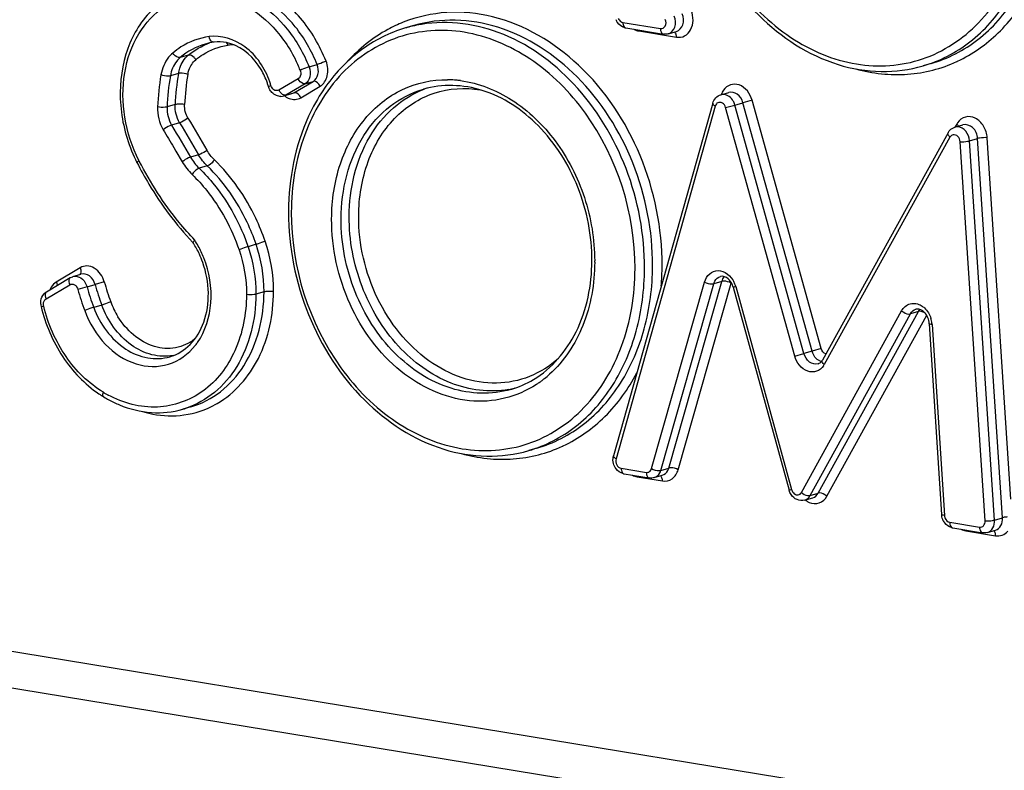
# Model space of a CAD drawing. Units: millimetres. Extents: x 0 to 594, y 0 to 420.
# Drawn here: x 256 to 260, y 80 to 82 of the extents above; entities that cross this region are included whole.
import ezdxf

# ---------------------------------------------------------------- set-up
doc = ezdxf.new("R2010")
doc.units = ezdxf.units.MM
doc.header["$LTSCALE"] = 32.67
doc.layers.add('AXES', color=7, linetype='CONTINUOUS')
doc.layers.add('SOLIDES', color=7, linetype='CONTINUOUS')

msp = doc.modelspace()

# ---------------------------------------------------------------- linework, layer by layer
at = {"layer": 'AXES', "color": 7, "linetype": 'CONTINUOUS'}
for p, q in [((257.38474, 82.419213), (257.355143, 82.410596)), ((259.286261, 82.279664), (259.256664, 82.271047)), ((256.566177, 81.018458), (256.53658, 81.00984)), ((257.836931, 80.866167), (257.807334, 80.857549))]:
    msp.add_line(p, q, dxfattribs=at)
at = {"layer": 'SOLIDES', "color": 9, "linetype": 'CONTINUOUS'}
for p, q in [((258.15336, 82.431077), (258.291508, 82.408421)), ((258.212322, 82.399506), (258.350471, 82.37685)), ((242.237523, 82.362462), (272.058403, 77.471871)), ((256.556274, 82.310533), (256.526677, 82.301915)), ((257.000296, 82.267369), (257.029893, 82.275987)), ((272.081502, 77.332379), (242.260621, 82.22297)), ((256.520026, 82.243278), (256.490429, 82.234661)), ((256.960254, 82.223883), (256.889474, 82.182045)), ((256.985636, 82.205748), (256.914856, 82.16391)), ((256.944453, 82.172527), (257.015233, 82.214365)), ((256.969836, 82.154392), (257.040615, 82.19623)), ((256.985636, 82.205748), (257.015233, 82.214365)), ((256.914856, 82.16391), (256.944453, 82.172527)), ((258.628376, 82.145527), (258.594573, 82.136084)), ((258.882324, 81.232394), (258.628376, 82.145527)), ((256.507774, 82.12894), (256.478177, 82.120322)), ((258.493018, 82.123484), (258.128226, 80.827751)), ((258.531174, 82.118024), (258.564976, 82.127467)), ((258.785122, 81.204892), (258.531174, 82.118024)), ((258.564976, 82.127467), (258.594573, 82.136084)), ((258.818925, 81.214334), (258.564976, 82.127467)), ((258.848521, 81.222952), (258.594573, 82.136084)), ((256.524475, 82.062313), (256.494879, 82.053696)), ((259.380497, 82.057479), (259.374023, 82.045774)), ((259.380497, 82.057479), (259.383186, 82.054791)), ((259.355604, 82.009219), (258.893585, 81.173755)), ((259.427722, 81.995624), (259.457319, 82.004242)), ((259.548862, 80.611103), (259.457319, 82.004242)), ((259.57946, 80.679437), (259.492202, 82.007355)), ((256.502882, 81.971208), (256.51063, 81.958103)), ((259.484382, 80.599372), (259.392839, 81.992511)), ((259.519265, 80.602486), (259.427722, 81.995624)), ((256.51063, 81.958103), (256.533904, 81.918814)), ((256.594087, 81.944436), (256.56449, 81.935819)), ((256.376192, 81.920837), (256.37495, 81.923263)), ((256.626069, 81.903596), (256.596472, 81.894979)), ((256.80548, 81.615595), (256.775883, 81.606978)), ((256.158555, 81.529383), (256.071294, 81.477163)), ((256.033418, 81.41513), (256.120678, 81.46735)), ((256.184192, 81.459349), (256.150365, 81.449996)), ((256.184192, 81.459349), (256.213789, 81.467967)), ((256.247616, 81.477321), (256.213789, 81.467967)), ((258.259092, 80.791327), (258.453816, 81.47708)), ((258.293028, 80.784988), (258.487753, 81.470741)), ((258.322625, 80.793606), (258.517349, 81.479359)), ((258.356561, 80.787267), (258.551286, 81.47302)), ((258.517349, 81.479359), (258.487753, 81.470741)), ((258.568309, 81.460291), (258.773599, 80.714328)), ((256.834611, 81.440653), (256.805014, 81.432036)), ((256.238109, 81.392582), (256.208512, 81.383964)), ((258.809786, 80.703886), (259.178033, 81.371424)), ((258.841746, 80.692702), (259.209992, 81.36024)), ((258.871343, 80.701319), (259.239589, 81.368857)), ((258.903303, 80.690135), (259.269986, 81.354839)), ((259.239589, 81.368857), (259.209992, 81.36024)), ((259.289778, 81.321235), (259.334918, 80.619728)), ((258.785122, 81.204892), (258.818925, 81.214334)), ((258.848521, 81.222952), (258.818925, 81.214334)), ((258.882324, 81.232394), (258.848521, 81.222952)), ((257.755845, 81.086703), (257.754876, 81.08647)), ((258.147264, 80.792754), (258.239839, 80.777572)), ((258.293028, 80.784988), (258.322625, 80.793606)), ((258.206226, 80.761183), (258.298801, 80.746001)), ((258.841746, 80.692702), (258.871343, 80.701319)), ((259.35489, 80.594089), (259.464182, 80.576165)), ((259.519265, 80.602486), (259.548862, 80.611103)), ((259.364952, 80.57387), (259.365642, 80.573727)), ((259.413852, 80.562517), (259.523145, 80.544593))]:
    msp.add_line(p, q, dxfattribs=at)
at = {"layer": 'SOLIDES', "color": 7, "linetype": 'CONTINUOUS'}
for p, q in [((258.164112, 82.410716), (258.302261, 82.388059)), ((258.3204, 82.389127), (258.349997, 82.397744)), ((256.907666, 82.16079), (256.937263, 82.169408)), ((258.512991, 82.165206), (258.542588, 82.173823)), ((258.483752, 82.134568), (258.11896, 80.838835)), ((259.373575, 82.046021), (259.403172, 82.054639)), ((259.348525, 82.025626), (258.886506, 81.190162)), ((256.035379, 81.440891), (256.122639, 81.493111)), ((256.132158, 81.497266), (256.161755, 81.505884)), ((258.559004, 81.457966), (258.764293, 80.712004)), ((259.279628, 81.323938), (259.324768, 80.622432)), ((258.158016, 80.772392), (258.250591, 80.75721)), ((258.26873, 80.758277), (258.298327, 80.766895)), ((258.821401, 80.675682), (258.850998, 80.684299)), ((259.365642, 80.573727), (259.474935, 80.555803)), ((259.493074, 80.55687), (259.522671, 80.565488))]:
    msp.add_line(p, q, dxfattribs=at)
for centre, radius, start, end in [((258.178748, 82.462696), 0.055545, 201.995286, 215.589343), ((258.171021, 82.452785), 0.042633, 255.450581, 260.673846), ((256.684869, 82.123673), 0.237201, 98.231598, 106.220584), ((256.5835, 82.116236), 0.27902, 16.601764, 19.269524), ((257.591317, 81.819553), 0.649884, 145.655864, 145.932263), ((256.896269, 82.200084), 0.040913, 270.387696, 286.174696), ((256.861595, 82.168329), 0.554719, 204.702638, 206.714383), ((256.85732, 82.166202), 0.549945, 206.716681, 207.037984), ((257.873865, 81.733295), 0.949331, 179.728846, 180.004118), ((257.429938, 82.426742), 1.175633, 223.10722, 223.353586), ((256.284586, 81.434951), 0.344232, 24.834387, 32.510057), ((256.274019, 81.429927), 0.355932, 19.614578, 24.854018), ((258.491406, 81.439354), 0.070113, 15.394302, 22.650042), ((256.070095, 81.400323), 0.056373, 184.608803, 193.445254), ((259.236396, 81.356438), 0.021686, 98.118639, 106.22536), ((258.864792, 81.197549), 0.021828, 286.275679, 298.281086), ((258.854077, 81.20808), 0.037049, 327.219767, 331.078329), ((256.466038, 81.418874), 0.42545, 235.958663, 237.39856), ((256.46158, 81.411901), 0.417175, 237.398385, 238.876237), ((256.47124, 81.427543), 0.435558, 238.851981, 244.499216), ((256.462093, 81.408734), 0.414643, 244.521112, 247.437512), ((258.167714, 80.825123), 0.050645, 164.291368, 168.883931), ((258.164922, 80.814454), 0.042625, 255.693851, 260.67554), ((259.380231, 80.626008), 0.055579, 183.689724, 187.574184), ((259.379469, 80.625226), 0.054606, 207.635679, 217.506308), ((259.372554, 80.615806), 0.042643, 255.064821, 260.671296)]:
    msp.add_arc(centre, radius, start, end, dxfattribs=at)
at = {"layer": 'SOLIDES', "color": 9, "linetype": 'CONTINUOUS'}
for centre, radius, start, end in [((257.495194, 81.929636), 0.500935, 104.89006, 106.235017), ((257.49549, 81.928455), 0.502152, 101.578115, 104.88808), ((258.165447, 82.418907), 0.008299, 256.012569, 260.744539), ((258.173768, 82.399706), 0.038555, 359.703603, 4.665702), ((258.311581, 82.377043), 0.03889, 359.715997, 3.440885), ((256.718804, 82.226379), 0.122033, 87.25693, 98.171622), ((256.47141, 82.057123), 0.534062, 21.711796, 26.67636), ((259.161282, 82.761929), 0.523007, 294.801813, 295.148233), ((257.374783, 82.080259), 0.932392, 170.239026, 177.5287), ((257.381771, 82.081324), 0.904435, 170.239026, 177.5287), ((257.411368, 82.089942), 0.904435, 170.239026, 177.5287), ((257.418357, 82.091007), 0.876478, 170.239026, 177.5287), ((257.504223, 81.825567), 0.394949, 85.529851, 89.292168), ((257.50357, 81.817074), 0.403467, 82.965739, 85.53139), ((257.502969, 81.811973), 0.408603, 82.382231, 82.969762), ((256.568711, 82.111929), 0.304011, 16.601701, 19.341477), ((256.926362, 82.199451), 0.040789, 205.261757, 208.926269), ((257.550056, 81.851607), 0.357149, 108.697511, 110.883579), ((256.898811, 82.191054), 0.031532, 286.309158, 300.587213), ((256.928408, 82.199672), 0.031532, 286.30916, 300.587213), ((258.516205, 82.116966), 0.024086, 158.632792, 164.298773), ((285.039609, 98.821209), 33.040283, 210.4452464, 210.6824269), ((285.011654, 98.815807), 33.113299, 210.4452704, 210.5770031), ((285.005264, 98.810918), 33.070327, 210.4452464, 210.6824269), ((285.034861, 98.819535), 33.070327, 210.4452464, 210.6824269), ((259.434408, 82.027689), 0.061595, 146.022431, 151.07627), ((259.373413, 81.999382), 0.020345, 144.68767, 151.085218), ((256.27484, 81.433617), 0.363372, 28.895807, 32.896901), ((256.263315, 81.427381), 0.376475, 21.518439, 28.879196), ((257.342505, 81.55384), 0.707304, 359.728906, 0.099684), ((257.331271, 81.541153), 0.966366, 355.289925, 359.741477), ((257.057701, 81.699534), 0.905928, 195.374405, 200.385726), ((257.087298, 81.708152), 0.905928, 195.374405, 200.385726), ((257.090535, 81.709094), 0.874203, 195.374405, 200.385726), ((258.574552, 81.466419), 0.024184, 159.786075, 164.160601), ((258.477017, 81.435185), 0.094681, 15.376566, 26.529643), ((257.054464, 81.698592), 0.937653, 195.374405, 200.385726), ((256.564662, 81.513448), 0.313116, 200.347189, 211.524461), ((259.195262, 81.314968), 0.094728, 5.99983, 17.453687), ((259.198401, 81.315348), 0.091567, 3.686077, 5.968732), ((256.398371, 81.388878), 0.233853, 321.685073, 323.967965), ((256.394775, 81.391512), 0.238311, 323.964425, 325.101514), ((256.469618, 81.377675), 0.173523, 280.119794, 281.039017), ((258.898432, 81.231497), 0.049266, 227.17743, 231.63168), ((258.892784, 81.222039), 0.038195, 246.032134, 255.322884), ((258.839668, 81.203548), 0.061601, 326.036447, 331.076179), ((257.609822, 81.443052), 0.410005, 308.606054, 312.003069), ((257.620013, 81.429746), 0.393239, 303.231708, 305.143384), ((257.6175, 81.433317), 0.397605, 305.143315, 306.922129), ((257.614942, 81.436721), 0.401863, 306.922087, 308.598788), ((256.461204, 81.431493), 0.42009, 238.87714, 240.258584), ((256.458005, 81.42589), 0.413638, 240.258228, 241.758356), ((257.671522, 81.434601), 0.357971, 280.008458, 283.464878), ((256.491025, 81.326223), 0.341637, 299.103817, 300.213285), ((256.448264, 81.313201), 0.315954, 286.231593, 288.448158), ((257.711952, 81.348432), 0.523007, 294.801813, 295.148233), ((258.159351, 80.780584), 0.008299, 256.092384, 260.744532), ((258.167672, 80.761382), 0.038555, 359.703603, 4.665702), ((258.259911, 80.746193), 0.03889, 359.715997, 3.440884), ((258.863087, 80.724172), 0.062013, 240.952093, 245.967787), ((259.375298, 80.562717), 0.038555, 359.703603, 4.665702), ((259.484255, 80.544786), 0.03889, 359.715997, 3.440885)]:
    msp.add_arc(centre, radius, start, end, dxfattribs=at)
at = {"layer": 'SOLIDES', "color": 7, "linetype": 'CONTINUOUS'}
for points, knots in [([(258.373864, 83.146725), (258.373873, 83.019028), (258.424927, 82.764275), (258.625925, 82.44741), (258.881364, 82.279884), (259.100522, 82.242733), (259.206846, 82.256542), (259.256664, 82.271047)], [0, 0, 0, 0, 0.27044124, 0.53504899, 0.77700723, 0.89011199, 1, 1, 1, 1]), ([(256.549279, 82.550555), (256.497693, 82.535534), (256.398268, 82.471742), (256.313695, 82.312332), (256.296753, 82.122846), (256.330323, 81.995882), (256.357638, 81.936507)], [0, 0, 0, 0, 0.22392237, 0.4652304, 0.72761488, 1, 1, 1, 1]), ([(257.355143, 82.410596), (257.295447, 82.393215), (257.179362, 82.334507), (257.091241, 82.239627), (257.054731, 82.186193)], [0, 0, 0, 0, 0.48998663, 1, 1, 1, 1]), ([(256.712272, 82.352805), (256.707166, 82.354443), (256.68721, 82.359735), (256.666028, 82.360619), (256.650908, 82.35843)], [0, 0, 0, 0, 0.25979868, 1, 1, 1, 1]), ([(256.846889, 82.208316), (256.840844, 82.225609), (256.813037, 82.286379), (256.758675, 82.337922), (256.712272, 82.352805)], [0, 0, 0, 0, 0.27321755, 1, 1, 1, 1]), ([(257.052969, 82.1836), (257.032076, 82.152705), (256.955778, 82.016078), (256.925106, 81.856437), (256.924545, 81.737788)], [0, 0, 0, 0, 0.23916251, 1, 1, 1, 1]), ([(258.0396, 81.55492), (258.040035, 81.646757), (258.004335, 81.830033), (257.861464, 82.057344), (257.653295, 82.199101), (257.489749, 82.206027), (257.420571, 82.185884)], [0, 0, 0, 0, 0.27456214, 0.5427919, 0.78459468, 1, 1, 1, 1]), ([(256.367481, 81.916208), (256.381269, 81.889193), (256.438981, 81.78486), (256.510897, 81.688246), (256.571636, 81.623355)], [0, 0, 0, 0, 0.25441875, 1, 1, 1, 1]), ([(256.924534, 81.733227), (256.924543, 81.60553), (256.975597, 81.350777), (257.176595, 81.033912), (257.432034, 80.866387), (257.651192, 80.829235), (257.757516, 80.843044), (257.807334, 80.857549)], [0, 0, 0, 0, 0.27044124, 0.53504899, 0.77700723, 0.89011199, 1, 1, 1, 1]), ([(256.574875, 81.619958), (256.57455, 81.620469), (256.574282, 81.624946), (256.577613, 81.62828), (256.579945, 81.630975)], [0, 0, 0, 0, 0.14538925, 1, 1, 1, 1]), ([(256.488458, 81.202434), (256.516281, 81.210535), (256.570867, 81.244747), (256.620762, 81.331643), (256.636083, 81.43905), (256.622115, 81.513456), (256.609297, 81.54941)], [0, 0, 0, 0, 0.21402269, 0.45194664, 0.71808604, 1, 1, 1, 1]), ([(257.824839, 81.118639), (257.891963, 81.159028), (258.006573, 81.295326), (258.039179, 81.465815), (258.0396, 81.55492)], [0, 0, 0, 0, 0.4678494, 1, 1, 1, 1]), ([(258.54998, 81.477799), (258.547299, 81.481791), (258.538117, 81.493031), (258.521585, 81.500229), (258.51205, 81.497452)], [0, 0, 0, 0, 0.32623619, 1, 1, 1, 1]), ([(256.015266, 81.387216), (256.03084, 81.322081), (256.082884, 81.199369), (256.17525, 81.101879), (256.227875, 81.066331)], [0, 0, 0, 0, 0.51327888, 1, 1, 1, 1]), ([(259.279628, 81.323938), (259.278665, 81.338909), (259.269477, 81.364526), (259.243676, 81.379384), (259.233334, 81.377906)], [0, 0, 0, 0, 0.58949538, 1, 1, 1, 1]), ([(256.302998, 81.025827), (256.34023, 81.010364), (256.418566, 80.990704), (256.499255, 80.998973), (256.53658, 81.00984)], [0, 0, 0, 0, 0.50909055, 1, 1, 1, 1]), ([(258.821401, 80.675682), (258.812467, 80.67308), (258.791952, 80.674523), (258.776948, 80.687881), (258.771664, 80.695807)], [0, 0, 0, 0, 0.49415002, 1, 1, 1, 1])]:
    msp.add_open_spline(points, degree=3, knots=knots, dxfattribs=at)
at = {"layer": 'SOLIDES', "color": 9, "linetype": 'CONTINUOUS'}
for points, knots in [([(258.384076, 83.146859), (258.38313, 82.946945), (258.479388, 82.641073), (258.753305, 82.366644), (259.00232, 82.259116), (259.261735, 82.276454), (259.479423, 82.420651), (259.617271, 82.656883), (259.647008, 82.843281), (259.647465, 82.939664)], [0, 0, 0, 0, 0.27426064, 0.40477674, 0.52392331, 0.63492077, 0.74675396, 0.86777269, 1, 1, 1, 1]), ([(259.256664, 82.271047), (259.318547, 82.289067), (259.439161, 82.351782), (259.576792, 82.508739), (259.66305, 82.712189), (259.682045, 82.86316), (259.682412, 82.940669)], [0, 0, 0, 0, 0.22830275, 0.46803117, 0.7254496, 1, 1, 1, 1]), ([(259.286261, 82.279665), (259.348144, 82.297684), (259.468758, 82.3604), (259.606389, 82.517356), (259.692647, 82.720806), (259.711642, 82.871778), (259.712009, 82.949286)], [0, 0, 0, 0, 0.22830275, 0.46803117, 0.7254496, 1, 1, 1, 1]), ([(259.38354, 82.288497), (259.438319, 82.314214), (259.542204, 82.387531), (259.700895, 82.601793), (259.746299, 82.811217), (259.746957, 82.950291)], [0, 0, 0, 0, 0.22973021, 0.4720345, 1, 1, 1, 1]), ([(257.062605, 82.288663), (257.03989, 82.345694), (256.978761, 82.450108), (256.845851, 82.563183), (256.68919, 82.611905), (256.584597, 82.591091), (256.540198, 82.569597)], [0, 0, 0, 0, 0.27888776, 0.53891715, 0.77590264, 1, 1, 1, 1]), ([(256.549279, 82.550554), (256.590804, 82.562646), (256.683816, 82.566962), (256.816355, 82.51243), (256.928292, 82.408717), (256.980512, 82.317041), (257.000296, 82.267369)], [0, 0, 0, 0, 0.22383049, 0.46295059, 0.72329168, 1, 1, 1, 1]), ([(257.029893, 82.275987), (257.010109, 82.325658), (256.957889, 82.417334), (256.845952, 82.521048), (256.713413, 82.57558), (256.620401, 82.571263), (256.578876, 82.559172)], [0, 0, 0, 0, 0.27670832, 0.53704941, 0.77616951, 1, 1, 1, 1]), ([(256.37495, 81.923263), (256.349606, 81.972922), (256.314794, 82.079699), (256.3133, 82.243173), (256.363157, 82.389733), (256.461296, 82.497526), (256.595228, 82.543854), (256.73751, 82.518335), (256.863177, 82.431429), (256.924409, 82.345072), (256.948625, 82.296891)], [0, 0, 0, 0, 0.13929711, 0.27544387, 0.40199119, 0.51741761, 0.6271736, 0.74090594, 0.86526912, 1, 1, 1, 1]), ([(258.297627, 81.536793), (258.298278, 81.674363), (258.242383, 81.948593), (258.021515, 82.284758), (257.741625, 82.453091), (257.507547, 82.476262), (257.397053, 82.451809), (257.346167, 82.431599)], [0, 0, 0, 0, 0.273272, 0.53945399, 0.77966795, 0.89123937, 1, 1, 1, 1]), ([(258.350471, 82.37685), (258.36039, 82.375223), (258.382505, 82.37846), (258.40582, 82.403748), (258.413831, 82.439036), (258.409129, 82.463868), (258.404372, 82.475628)], [0, 0, 0, 0, 0.22307053, 0.45611457, 0.7184784, 1, 1, 1, 1]), ([(258.262679, 81.535788), (258.263287, 81.664311), (258.21296, 81.920914), (258.012576, 82.240102), (257.757636, 82.409343), (257.539451, 82.447114), (257.434023, 82.433564), (257.38474, 82.419213)], [0, 0, 0, 0, 0.27177435, 0.53762644, 0.77932088, 0.89146007, 1, 1, 1, 1]), ([(258.233082, 81.527171), (258.23367, 81.651466), (258.186788, 81.899983), (257.997135, 82.212713), (257.717808, 82.416224), (257.493368, 82.440605), (257.394706, 82.42039)], [0, 0, 0, 0, 0.27100066, 0.53701564, 0.78042147, 1, 1, 1, 1]), ([(258.291508, 82.408421), (258.297929, 82.407368), (258.314035, 82.416838), (258.312468, 82.43395), (258.309475, 82.441347)], [0, 0, 0, 0, 0.44915645, 1, 1, 1, 1]), ([(258.3204, 82.389127), (258.33131, 82.392304), (258.350273, 82.414649), (258.347191, 82.441654), (258.342125, 82.454179)], [0, 0, 0, 0, 0.4568332, 1, 1, 1, 1]), ([(258.349997, 82.397744), (258.360907, 82.400921), (258.37987, 82.423266), (258.376788, 82.450272), (258.371722, 82.462796)], [0, 0, 0, 0, 0.4568332, 1, 1, 1, 1]), ([(258.198134, 81.526167), (258.199081, 81.72608), (258.102823, 82.031952), (257.828906, 82.306381), (257.579891, 82.413909), (257.320475, 82.396571), (257.102787, 82.252374), (256.964939, 82.016142), (256.935202, 81.829744), (256.934746, 81.733361)], [0, 0, 0, 0, 0.27426064, 0.40477674, 0.52392331, 0.63492077, 0.74675396, 0.86777269, 1, 1, 1, 1]), ([(257.346167, 82.431599), (257.326885, 82.42394), (257.250438, 82.388196), (257.183066, 82.333931), (257.140494, 82.286784)], [0, 0, 0, 0, 0.24619725, 1, 1, 1, 1]), ([(258.15336, 82.431077), (258.153348, 82.428628), (258.153829, 82.421149), (258.158278, 82.412141), (258.163441, 82.410854)], [0, 0, 0, 0, 0.31522829, 1, 1, 1, 1]), ([(258.291508, 82.408421), (258.291496, 82.405884), (258.291956, 82.398263), (258.296918, 82.388931), (258.302261, 82.38806)], [0, 0, 0, 0, 0.31913195, 1, 1, 1, 1]), ([(256.632528, 82.378864), (256.59626, 82.373615), (256.548346, 82.355707), (256.508686, 82.326538), (256.499085, 82.318483)], [0, 0, 0, 0, 0.74516523, 1, 1, 1, 1]), ([(256.855564, 82.212617), (256.838074, 82.262449), (256.781754, 82.350387), (256.677499, 82.385372), (256.632528, 82.378864)], [0, 0, 0, 0, 0.5375203, 1, 1, 1, 1]), ([(256.650907, 82.358431), (256.648989, 82.358155), (256.638891, 82.360162), (256.634042, 82.371256), (256.632528, 82.378864)], [0, 0, 0, 0, 0.19994111, 1, 1, 1, 1]), ([(258.350402, 82.379377), (258.350293, 82.381173), (258.349535, 82.387102), (258.346774, 82.393395), (258.343241, 82.395783)], [0, 0, 0, 0, 0.29674233, 1, 1, 1, 1]), ([(256.583866, 82.293965), (256.592326, 82.301063), (256.627276, 82.326767), (256.669498, 82.342548), (256.701459, 82.347173)], [0, 0, 0, 0, 0.25483478, 1, 1, 1, 1]), ([(256.499085, 82.318483), (256.493504, 82.313801), (256.471989, 82.29164), (256.45988, 82.261423), (256.455888, 82.238335)], [0, 0, 0, 0, 0.23717189, 1, 1, 1, 1]), ([(256.526677, 82.301915), (256.521994, 82.297986), (256.50394, 82.27939), (256.493779, 82.254034), (256.490429, 82.234661)], [0, 0, 0, 0, 0.23717333, 1, 1, 1, 1]), ([(256.526677, 82.301915), (256.524552, 82.301296), (256.512967, 82.301861), (256.503744, 82.31088), (256.499085, 82.318483)], [0, 0, 0, 0, 0.19881513, 1, 1, 1, 1]), ([(256.520026, 82.243278), (256.521198, 82.250055), (256.527359, 82.27503), (256.541816, 82.298402), (256.556274, 82.310533)], [0, 0, 0, 0, 0.26707369, 1, 1, 1, 1]), ([(256.554567, 82.239604), (256.555514, 82.24508), (256.560497, 82.265266), (256.572179, 82.284159), (256.583866, 82.293965)], [0, 0, 0, 0, 0.26701274, 1, 1, 1, 1]), ([(256.583866, 82.293965), (256.582168, 82.296734), (256.575609, 82.305169), (256.563742, 82.312707), (256.556274, 82.310533)], [0, 0, 0, 0, 0.29460813, 1, 1, 1, 1]), ([(257.062605, 82.288663), (257.054238, 82.284754), (257.043351, 82.280403), (257.032258, 82.276676), (257.029893, 82.275987)], [0, 0, 0, 0, 0.789437, 1, 1, 1, 1]), ([(257.040615, 82.19623), (257.05404, 82.204166), (257.073713, 82.236421), (257.069273, 82.271923), (257.062605, 82.288663)], [0, 0, 0, 0, 0.46394069, 1, 1, 1, 1]), ([(256.967584, 82.254693), (256.968727, 82.251822), (256.971495, 82.241255), (256.967069, 82.227911), (256.960254, 82.223883)], [0, 0, 0, 0, 0.28076882, 1, 1, 1, 1]), ([(257.000296, 82.267369), (256.997931, 82.266681), (256.986838, 82.262953), (256.975951, 82.258602), (256.967584, 82.254693)], [0, 0, 0, 0, 0.210563, 1, 1, 1, 1]), ([(257.000296, 82.267369), (257.004741, 82.256209), (257.007701, 82.232541), (256.994586, 82.211038), (256.985636, 82.205748)], [0, 0, 0, 0, 0.53605931, 1, 1, 1, 1]), ([(257.015233, 82.214365), (257.024183, 82.219656), (257.037298, 82.241159), (257.034338, 82.264827), (257.029893, 82.275987)], [0, 0, 0, 0, 0.4639407, 1, 1, 1, 1]), ([(259.009266, 82.260233), (259.070879, 82.243219), (259.199002, 82.228804), (259.324223, 82.261076), (259.380673, 82.287162)], [0, 0, 0, 0, 0.50687248, 1, 1, 1, 1]), ([(256.490429, 82.234661), (256.488111, 82.233986), (256.476412, 82.232754), (256.464472, 82.234864), (256.455888, 82.238335)], [0, 0, 0, 0, 0.20680009, 1, 1, 1, 1]), ([(256.554567, 82.239604), (256.545983, 82.243075), (256.534043, 82.245184), (256.522344, 82.243953), (256.520026, 82.243278)], [0, 0, 0, 0, 0.79319991, 1, 1, 1, 1]), ([(256.985636, 82.205748), (256.983565, 82.205145), (256.972151, 82.205887), (256.963973, 82.215995), (256.960254, 82.223883)], [0, 0, 0, 0, 0.19827207, 1, 1, 1, 1]), ([(257.040615, 82.19623), (257.039229, 82.19917), (257.033886, 82.208035), (257.02243, 82.216461), (257.015233, 82.214365)], [0, 0, 0, 0, 0.30243547, 1, 1, 1, 1]), ([(257.083079, 81.709034), (257.083401, 81.7772), (257.102953, 81.909328), (257.192945, 82.080601), (257.335409, 82.196113), (257.452459, 82.221179), (257.509102, 82.220486)], [0, 0, 0, 0, 0.27723065, 0.53308549, 0.76961629, 1, 1, 1, 1]), ([(257.557135, 82.21697), (257.623361, 82.208113), (257.758451, 82.154316), (257.917486, 81.998799), (258.023493, 81.7909), (258.049672, 81.633561), (258.049808, 81.55507)], [0, 0, 0, 0, 0.22529233, 0.47244352, 0.73533793, 1, 1, 1, 1]), ([(256.85089, 82.195957), (256.850715, 82.19678), (256.856095, 82.196415), (256.857795, 82.198109), (256.860049, 82.19879)], [0, 0, 0, 0, 0.26325299, 1, 1, 1, 1]), ([(257.118026, 81.710039), (257.118527, 81.815724), (257.156837, 81.976029), (257.290872, 82.128428), (257.376595, 82.173081), (257.420571, 82.185884)], [0, 0, 0, 0, 0.52954022, 0.7705126, 1, 1, 1, 1]), ([(257.147623, 81.718656), (257.1481, 81.819264), (257.182673, 81.971247), (257.303604, 82.121616), (257.381954, 82.169732), (257.422743, 82.185294)], [0, 0, 0, 0, 0.52884438, 0.77051695, 1, 1, 1, 1]), ([(257.182571, 81.719661), (257.182892, 81.787414), (257.203817, 81.918435), (257.301035, 82.084377), (257.454088, 82.185302), (257.57371, 82.192782), (257.629818, 82.183328)], [0, 0, 0, 0, 0.27774772, 0.53189054, 0.76675045, 1, 1, 1, 1]), ([(258.628376, 82.145527), (258.62183, 82.169063), (258.596497, 82.203575), (258.547255, 82.20546), (258.529163, 82.190631), (258.523059, 82.181758)], [0, 0, 0, 0, 0.53263178, 0.76518742, 1, 1, 1, 1]), ([(256.914856, 82.16391), (256.910882, 82.162753), (256.904385, 82.164911), (256.899822, 82.168498), (256.898521, 82.169675)], [0, 0, 0, 0, 0.70233749, 1, 1, 1, 1]), ([(256.969836, 82.154392), (256.968449, 82.157332), (256.963106, 82.166197), (256.951651, 82.174623), (256.944453, 82.172527)], [0, 0, 0, 0, 0.30243547, 1, 1, 1, 1]), ([(258.564976, 82.127467), (258.563549, 82.132601), (258.556405, 82.150366), (258.538528, 82.165113), (258.52465, 82.166325)], [0, 0, 0, 0, 0.27668423, 1, 1, 1, 1]), ([(258.594573, 82.136084), (258.591216, 82.148157), (258.578669, 82.169864), (258.552756, 82.176781), (258.542588, 82.173823)], [0, 0, 0, 0, 0.54198008, 1, 1, 1, 1]), ([(256.478177, 82.120322), (256.475837, 82.119641), (256.464229, 82.117891), (256.452293, 82.118465), (256.443257, 82.120462)], [0, 0, 0, 0, 0.20851727, 1, 1, 1, 1]), ([(256.542694, 82.1288), (256.533658, 82.130798), (256.521722, 82.131372), (256.510115, 82.129622), (256.507774, 82.12894)], [0, 0, 0, 0, 0.79148273, 1, 1, 1, 1]), ([(258.493018, 82.123484), (258.491506, 82.12432), (258.487585, 82.126734), (258.482882, 82.131481), (258.483752, 82.134568)], [0, 0, 0, 0, 0.35003782, 1, 1, 1, 1]), ([(258.531174, 82.118024), (258.529332, 82.124649), (258.522128, 82.136781), (258.506962, 82.138321), (258.501965, 82.13555)], [0, 0, 0, 0, 0.54616321, 1, 1, 1, 1]), ([(256.555125, 82.07921), (256.547883, 82.073459), (256.537685, 82.067419), (256.526827, 82.062998), (256.524475, 82.062313)], [0, 0, 0, 0, 0.79058119, 1, 1, 1, 1]), ([(259.492202, 82.007355), (259.491224, 82.022245), (259.482244, 82.050871), (259.452432, 82.081687), (259.411386, 82.088616), (259.390051, 82.072077), (259.383331, 82.062113)], [0, 0, 0, 0, 0.28179765, 0.54410601, 0.77301747, 1, 1, 1, 1]), ([(256.494879, 82.053696), (256.492527, 82.053011), (256.481669, 82.04859), (256.471471, 82.04255), (256.464229, 82.036799)], [0, 0, 0, 0, 0.20941881, 1, 1, 1, 1]), ([(259.427722, 81.995624), (259.426884, 82.008385), (259.418185, 82.032492), (259.395155, 82.046679), (259.383969, 82.047227)], [0, 0, 0, 0, 0.53310256, 1, 1, 1, 1]), ([(259.457319, 82.004242), (259.456353, 82.018945), (259.445651, 82.046918), (259.415047, 82.058094), (259.403172, 82.054638)], [0, 0, 0, 0, 0.5436808, 1, 1, 1, 1]), ([(259.355604, 82.009219), (259.354095, 82.010583), (259.349974, 82.014722), (259.346541, 82.022039), (259.348525, 82.025626)], [0, 0, 0, 0, 0.33165822, 1, 1, 1, 1]), ([(259.392839, 81.992511), (259.392372, 81.999625), (259.387273, 82.0131), (259.372955, 82.019215), (259.367031, 82.01802)], [0, 0, 0, 0, 0.541202, 1, 1, 1, 1]), ([(259.492202, 82.007355), (259.482974, 82.007904), (259.471177, 82.007164), (259.459674, 82.004928), (259.457319, 82.004242)], [0, 0, 0, 0, 0.79028453, 1, 1, 1, 1]), ([(259.392839, 81.992511), (259.402067, 81.991962), (259.413864, 81.992702), (259.425367, 81.994938), (259.427722, 81.995624)], [0, 0, 0, 0, 0.79028453, 1, 1, 1, 1]), ([(256.56449, 81.935819), (256.562139, 81.935134), (256.551288, 81.930695), (256.541111, 81.92461), (256.533904, 81.918814)], [0, 0, 0, 0, 0.20937602, 1, 1, 1, 1]), ([(256.624673, 81.96144), (256.617467, 81.955645), (256.60729, 81.94956), (256.596439, 81.945121), (256.594087, 81.944436)], [0, 0, 0, 0, 0.79062398, 1, 1, 1, 1]), ([(256.652104, 81.926412), (256.6473, 81.9185), (256.638808, 81.909722), (256.628374, 81.904267), (256.626069, 81.903596)], [0, 0, 0, 0, 0.79409725, 1, 1, 1, 1]), ([(256.838722, 81.626841), (256.828868, 81.65554), (256.784377, 81.765119), (256.715155, 81.865173), (256.652104, 81.926412)], [0, 0, 0, 0, 0.25662712, 1, 1, 1, 1]), ([(256.367481, 81.916208), (256.36702, 81.917117), (256.370731, 81.920244), (256.372898, 81.921913), (256.37495, 81.923263)], [0, 0, 0, 0, 0.29325469, 1, 1, 1, 1]), ([(256.579945, 81.630975), (256.559974, 81.652049), (256.481846, 81.740998), (256.416947, 81.841384), (256.376192, 81.920837)], [0, 0, 0, 0, 0.24536316, 1, 1, 1, 1]), ([(256.596472, 81.894979), (256.594168, 81.894308), (256.583733, 81.888853), (256.575242, 81.880075), (256.570438, 81.872162)], [0, 0, 0, 0, 0.20590275, 1, 1, 1, 1]), ([(256.596472, 81.894979), (256.61633, 81.875692), (256.692744, 81.791266), (256.747949, 81.688327), (256.775883, 81.606978)], [0, 0, 0, 0, 0.24347789, 1, 1, 1, 1]), ([(256.80548, 81.615595), (256.796006, 81.643186), (256.753233, 81.748533), (256.686685, 81.844722), (256.626069, 81.903596)], [0, 0, 0, 0, 0.25662751, 1, 1, 1, 1]), ([(256.570438, 81.872162), (256.589497, 81.853651), (256.662842, 81.772617), (256.715829, 81.673813), (256.742641, 81.595732)], [0, 0, 0, 0, 0.24347751, 1, 1, 1, 1]), ([(256.934746, 81.733361), (256.9338, 81.533447), (257.030058, 81.227576), (257.303974, 80.953146), (257.552989, 80.845618), (257.812405, 80.862957), (258.030093, 81.007153), (258.167941, 81.243385), (258.197678, 81.429783), (258.198134, 81.526167)], [0, 0, 0, 0, 0.27426064, 0.40477674, 0.52392331, 0.63492077, 0.74675396, 0.86777269, 1, 1, 1, 1]), ([(257.835518, 81.100817), (257.799855, 81.077454), (257.71974, 81.042275), (257.539681, 81.030588), (257.311165, 81.13839), (257.129319, 81.390138), (257.082573, 81.60222), (257.083079, 81.709034)], [0, 0, 0, 0, 0.11018986, 0.22100091, 0.45768526, 0.72393043, 1, 1, 1, 1]), ([(257.741906, 81.08226), (257.671477, 81.061756), (257.50622, 81.068155), (257.296294, 81.209704), (257.153193, 81.436312), (257.117594, 81.618708), (257.118026, 81.710039)], [0, 0, 0, 0, 0.21880128, 0.46107816, 0.72757067, 1, 1, 1, 1]), ([(257.733735, 81.082078), (257.66384, 81.069741), (257.506435, 81.090535), (257.311751, 81.236031), (257.179767, 81.45672), (257.14721, 81.631349), (257.147623, 81.718656)], [0, 0, 0, 0, 0.21990009, 0.46366944, 0.72949721, 1, 1, 1, 1]), ([(257.916527, 81.196252), (257.885427, 81.168326), (257.813536, 81.122704), (257.687417, 81.097854), (257.557166, 81.119617), (257.389341, 81.208318), (257.229018, 81.411465), (257.182081, 81.616167), (257.182571, 81.719661)], [0, 0, 0, 0, 0.11183683, 0.22224902, 0.3365056, 0.45825344, 0.72307906, 1, 1, 1, 1]), ([(256.775883, 81.606978), (256.773516, 81.606289), (256.762352, 81.60279), (256.751283, 81.598982), (256.742641, 81.595732)], [0, 0, 0, 0, 0.21072343, 1, 1, 1, 1]), ([(256.838722, 81.626841), (256.83008, 81.623591), (256.819011, 81.619783), (256.807847, 81.616284), (256.80548, 81.615595)], [0, 0, 0, 0, 0.78927657, 1, 1, 1, 1]), ([(256.59023, 81.255169), (256.619463, 81.297075), (256.652406, 81.40475), (256.633991, 81.513678), (256.61355, 81.565472)], [0, 0, 0, 0, 0.47852107, 1, 1, 1, 1]), ([(256.158555, 81.529383), (256.159663, 81.527055), (256.162578, 81.519412), (256.162439, 81.508812), (256.158172, 81.504815)], [0, 0, 0, 0, 0.30606695, 1, 1, 1, 1]), ([(256.247616, 81.477321), (256.242062, 81.497515), (256.223204, 81.526153), (256.184682, 81.538691), (256.166063, 81.533877), (256.158555, 81.529383)], [0, 0, 0, 0, 0.53735281, 0.77549092, 1, 1, 1, 1]), ([(257.836931, 80.866167), (257.898814, 80.884186), (258.019427, 80.946902), (258.157059, 81.103859), (258.243316, 81.307308), (258.262312, 81.45828), (258.262679, 81.535788)], [0, 0, 0, 0, 0.22830275, 0.46803117, 0.7254496, 1, 1, 1, 1]), ([(258.049802, 81.550493), (258.049426, 81.47121), (258.023689, 81.318326), (257.937676, 81.186529), (257.884185, 81.138374)], [0, 0, 0, 0, 0.52416647, 1, 1, 1, 1]), ([(256.12264, 81.49311), (256.12108, 81.492176), (256.114853, 81.484837), (256.117553, 81.473917), (256.120678, 81.46735)], [0, 0, 0, 0, 0.19995717, 1, 1, 1, 1]), ([(256.140892, 81.498511), (256.150423, 81.498531), (256.170877, 81.488847), (256.181289, 81.469907), (256.184192, 81.459349)], [0, 0, 0, 0, 0.46539962, 1, 1, 1, 1]), ([(256.213789, 81.467967), (256.210458, 81.48008), (256.19793, 81.501874), (256.171946, 81.508854), (256.161755, 81.505883)], [0, 0, 0, 0, 0.54201759, 1, 1, 1, 1]), ([(257.807334, 80.857549), (257.869217, 80.875569), (257.98983, 80.938284), (258.127462, 81.095241), (258.21372, 81.298691), (258.232715, 81.449662), (258.233082, 81.527171)], [0, 0, 0, 0, 0.22830275, 0.46803117, 0.7254496, 1, 1, 1, 1]), ([(258.453816, 81.47708), (258.457082, 81.488579), (258.468979, 81.510028), (258.51665, 81.528332), (258.551039, 81.498853), (258.561729, 81.477475)], [0, 0, 0, 0, 0.25568744, 0.48877067, 1, 1, 1, 1]), ([(258.487753, 81.470741), (258.488671, 81.473975), (258.493086, 81.485465), (258.503446, 81.494949), (258.51205, 81.497452)], [0, 0, 0, 0, 0.27277014, 1, 1, 1, 1]), ([(256.120678, 81.46735), (256.125645, 81.470323), (256.141171, 81.469113), (256.148514, 81.456727), (256.150365, 81.449996)], [0, 0, 0, 0, 0.4533069, 1, 1, 1, 1]), ([(258.453816, 81.47708), (258.461902, 81.472581), (258.473708, 81.469227), (258.485458, 81.470073), (258.487753, 81.470741)], [0, 0, 0, 0, 0.79472934, 1, 1, 1, 1]), ([(258.551286, 81.47302), (258.5432, 81.477519), (258.531394, 81.480873), (258.519644, 81.480027), (258.517349, 81.479359)], [0, 0, 0, 0, 0.79472934, 1, 1, 1, 1]), ([(258.568309, 81.460291), (258.566033, 81.459686), (258.563752, 81.460193), (258.559255, 81.457162), (258.559004, 81.457966)], [0, 0, 0, 0, 0.73656286, 1, 1, 1, 1]), ([(256.035377, 81.440889), (256.033818, 81.439955), (256.027593, 81.432615), (256.030293, 81.421696), (256.033418, 81.41513)], [0, 0, 0, 0, 0.19995794, 1, 1, 1, 1]), ([(256.770066, 81.431031), (256.769733, 81.360783), (256.744702, 81.225476), (256.624488, 81.064071), (256.440499, 80.998365), (256.316822, 81.032196), (256.262276, 81.061492)], [0, 0, 0, 0, 0.27634981, 0.52450686, 0.756435, 1, 1, 1, 1]), ([(256.805014, 81.432036), (256.80458, 81.340404), (256.77219, 81.201697), (256.658871, 81.067235), (256.585932, 81.026055), (256.548247, 81.013483)], [0, 0, 0, 0, 0.52924367, 0.77055121, 1, 1, 1, 1]), ([(256.566177, 81.018458), (256.605195, 81.029817), (256.681252, 81.069437), (256.800176, 81.204653), (256.834167, 81.346884), (256.834611, 81.440653)], [0, 0, 0, 0, 0.22948738, 0.47045976, 1, 1, 1, 1]), ([(256.662943, 81.030995), (256.727405, 81.068532), (256.83769, 81.196338), (256.869161, 81.35779), (256.869558, 81.441658)], [0, 0, 0, 0, 0.4707367, 1, 1, 1, 1]), ([(256.805014, 81.432036), (256.802667, 81.431352), (256.791095, 81.429432), (256.779195, 81.429534), (256.770066, 81.431031)], [0, 0, 0, 0, 0.2089839, 1, 1, 1, 1]), ([(256.869558, 81.441658), (256.860429, 81.443155), (256.84853, 81.443257), (256.836957, 81.441336), (256.834611, 81.440653)], [0, 0, 0, 0, 0.7910161, 1, 1, 1, 1]), ([(256.015267, 81.387216), (256.015474, 81.386387), (256.020229, 81.388644), (256.022471, 81.38824), (256.024783, 81.38872)], [0, 0, 0, 0, 0.26563323, 1, 1, 1, 1]), ([(256.24407, 81.071871), (256.189877, 81.10459), (256.093852, 81.199996), (256.040504, 81.322967), (256.024783, 81.38872)], [0, 0, 0, 0, 0.48356776, 1, 1, 1, 1]), ([(256.208512, 81.383964), (256.206145, 81.383275), (256.195018, 81.379658), (256.184042, 81.375567), (256.175537, 81.371971)], [0, 0, 0, 0, 0.21065326, 1, 1, 1, 1]), ([(256.208512, 81.383964), (256.23095, 81.323595), (256.290393, 81.240668), (256.403908, 81.192498), (256.462424, 81.194854), (256.488454, 81.202433)], [0, 0, 0, 0, 0.53429104, 0.77509288, 1, 1, 1, 1]), ([(256.271084, 81.404575), (256.262578, 81.400979), (256.251602, 81.396889), (256.240475, 81.393271), (256.238109, 81.392582)], [0, 0, 0, 0, 0.78934674, 1, 1, 1, 1]), ([(256.500107, 81.206851), (256.474682, 81.202313), (256.41921, 81.205196), (256.314302, 81.256588), (256.259395, 81.33531), (256.238109, 81.392582)], [0, 0, 0, 0, 0.22524171, 0.46713616, 1, 1, 1, 1]), ([(259.178033, 81.371424), (259.184613, 81.383353), (259.208005, 81.404142), (259.238531, 81.397549), (259.250294, 81.390483)], [0, 0, 0, 0, 0.4981791, 1, 1, 1, 1]), ([(259.250294, 81.390483), (259.254354, 81.388043), (259.270282, 81.375984), (259.28109, 81.357821), (259.285629, 81.34338)], [0, 0, 0, 0, 0.23834833, 1, 1, 1, 1]), ([(256.175537, 81.371971), (256.192488, 81.326364), (256.241818, 81.244363), (256.355673, 81.166296), (256.487772, 81.161592), (256.557076, 81.212538), (256.581856, 81.243893)], [0, 0, 0, 0, 0.28181897, 0.5379085, 0.76851873, 1, 1, 1, 1]), ([(256.579246, 81.26668), (256.55912, 81.251136), (256.510106, 81.228919), (256.397588, 81.237363), (256.327998, 81.300561), (256.297757, 81.349732)], [0, 0, 0, 0, 0.23316297, 0.47072154, 1, 1, 1, 1]), ([(259.178033, 81.371424), (259.180388, 81.369298), (259.189597, 81.362787), (259.202024, 81.35792), (259.209992, 81.36024)], [0, 0, 0, 0, 0.27654404, 1, 1, 1, 1]), ([(259.289778, 81.321235), (259.287291, 81.321388), (259.284403, 81.321697), (259.2797, 81.322866), (259.279629, 81.323938)], [0, 0, 0, 0, 0.69866831, 1, 1, 1, 1]), ([(258.890759, 81.169134), (258.884706, 81.160155), (258.866683, 81.145069), (258.817199, 81.146613), (258.791689, 81.181278), (258.785122, 81.204892)], [0, 0, 0, 0, 0.23520945, 0.46763987, 1, 1, 1, 1]), ([(258.87091, 81.176596), (258.860743, 81.173634), (258.834828, 81.180556), (258.822282, 81.202261), (258.818925, 81.214334)], [0, 0, 0, 0, 0.45801925, 1, 1, 1, 1]), ([(258.893585, 81.173755), (258.892076, 81.175119), (258.887955, 81.179258), (258.884522, 81.186575), (258.886506, 81.190162)], [0, 0, 0, 0, 0.33165821, 1, 1, 1, 1]), ([(257.93421, 80.874999), (257.99079, 80.901561), (258.097861, 80.977937), (258.173975, 81.084343), (258.204732, 81.142835)], [0, 0, 0, 0, 0.48607524, 1, 1, 1, 1]), ([(256.245947, 81.054778), (256.245001, 81.055349), (256.240988, 81.060241), (256.242585, 81.06722), (256.24407, 81.071871)], [0, 0, 0, 0, 0.18463918, 1, 1, 1, 1]), ([(256.387546, 81.001451), (256.400137, 80.99766), (256.449909, 80.985299), (256.502382, 80.983405), (256.540144, 80.988586)], [0, 0, 0, 0, 0.25650302, 1, 1, 1, 1]), ([(257.559935, 80.846736), (257.621549, 80.829722), (257.749672, 80.815306), (257.874892, 80.847578), (257.931343, 80.873664)], [0, 0, 0, 0, 0.50687248, 1, 1, 1, 1]), ([(258.128226, 80.827751), (258.126715, 80.828587), (258.122794, 80.831001), (258.118091, 80.835748), (258.11896, 80.838835)], [0, 0, 0, 0, 0.35003782, 1, 1, 1, 1]), ([(258.128226, 80.827751), (258.126195, 80.820537), (258.128092, 80.804846), (258.140487, 80.793865), (258.147264, 80.792754)], [0, 0, 0, 0, 0.52185224, 1, 1, 1, 1]), ([(258.147264, 80.792754), (258.147252, 80.790303), (258.147733, 80.782821), (258.152189, 80.773808), (258.157356, 80.772528)], [0, 0, 0, 0, 0.31529377, 1, 1, 1, 1]), ([(258.239839, 80.777572), (258.239827, 80.775035), (258.240286, 80.767414), (258.245248, 80.758082), (258.250591, 80.757211)], [0, 0, 0, 0, 0.31913195, 1, 1, 1, 1]), ([(258.239839, 80.777572), (258.243848, 80.776914), (258.253168, 80.77903), (258.257884, 80.787073), (258.259092, 80.791327)], [0, 0, 0, 0, 0.47881988, 1, 1, 1, 1]), ([(258.259092, 80.791327), (258.267178, 80.786829), (258.278984, 80.783474), (258.290733, 80.78432), (258.293028, 80.784988)], [0, 0, 0, 0, 0.79472934, 1, 1, 1, 1]), ([(258.26873, 80.758277), (258.277334, 80.760783), (258.287695, 80.770263), (258.292109, 80.781754), (258.293028, 80.784988)], [0, 0, 0, 0, 0.72718528, 1, 1, 1, 1]), ([(258.298327, 80.766895), (258.306931, 80.7694), (258.317292, 80.77888), (258.321706, 80.790372), (258.322625, 80.793606)], [0, 0, 0, 0, 0.72718528, 1, 1, 1, 1]), ([(258.298801, 80.746001), (258.310829, 80.744028), (258.338789, 80.750376), (258.352937, 80.774505), (258.356561, 80.787267)], [0, 0, 0, 0, 0.47881965, 1, 1, 1, 1]), ([(258.356561, 80.787267), (258.348475, 80.791766), (258.336669, 80.79512), (258.324919, 80.794274), (258.322625, 80.793606)], [0, 0, 0, 0, 0.79472934, 1, 1, 1, 1]), ([(258.298732, 80.748527), (258.298623, 80.750323), (258.297865, 80.756252), (258.295104, 80.762546), (258.291572, 80.764934)], [0, 0, 0, 0, 0.29674233, 1, 1, 1, 1]), ([(258.773599, 80.714328), (258.771322, 80.713724), (258.769042, 80.714231), (258.764545, 80.7112), (258.764294, 80.712004)], [0, 0, 0, 0, 0.73656286, 1, 1, 1, 1]), ([(258.783231, 80.699251), (258.787227, 80.696072), (258.798235, 80.692101), (258.807401, 80.699563), (258.809786, 80.703886)], [0, 0, 0, 0, 0.50837802, 1, 1, 1, 1]), ([(258.903303, 80.690135), (258.900948, 80.692261), (258.891738, 80.698772), (258.879312, 80.703639), (258.871343, 80.701319)], [0, 0, 0, 0, 0.27654404, 1, 1, 1, 1]), ([(258.837832, 80.667534), (258.849158, 80.662491), (258.877039, 80.65989), (258.897235, 80.679136), (258.903303, 80.690135)], [0, 0, 0, 0, 0.4967325, 1, 1, 1, 1]), ([(259.334918, 80.619728), (259.33243, 80.619881), (259.329543, 80.620191), (259.324839, 80.621359), (259.324768, 80.622432)], [0, 0, 0, 0, 0.69866831, 1, 1, 1, 1]), ([(259.334918, 80.619728), (259.335115, 80.61666), (259.337315, 80.605684), (259.346824, 80.595411), (259.35489, 80.594089)], [0, 0, 0, 0, 0.27333888, 1, 1, 1, 1]), ([(259.35489, 80.594089), (259.354878, 80.591641), (259.355359, 80.584166), (259.359794, 80.575168), (259.364952, 80.57387)], [0, 0, 0, 0, 0.31511977, 1, 1, 1, 1]), ([(259.464182, 80.576165), (259.469399, 80.575309), (259.482262, 80.580371), (259.484787, 80.593214), (259.484382, 80.599372)], [0, 0, 0, 0, 0.46133089, 1, 1, 1, 1]), ([(259.484382, 80.599372), (259.493611, 80.598823), (259.505408, 80.599564), (259.51691, 80.6018), (259.519265, 80.602486)], [0, 0, 0, 0, 0.79028452, 1, 1, 1, 1]), ([(259.493074, 80.55687), (259.501347, 80.55928), (259.516868, 80.572996), (259.519918, 80.592549), (259.519265, 80.602486)], [0, 0, 0, 0, 0.46388611, 1, 1, 1, 1]), ([(259.522671, 80.565488), (259.530944, 80.567897), (259.546465, 80.581613), (259.549515, 80.601166), (259.548862, 80.611103)], [0, 0, 0, 0, 0.46388612, 1, 1, 1, 1]), ([(259.565964, 80.613865), (259.564309, 80.613726), (259.558566, 80.613133), (259.552816, 80.612255), (259.548862, 80.611103)], [0, 0, 0, 0, 0.28734501, 1, 1, 1, 1]), ([(259.464182, 80.576165), (259.46417, 80.573627), (259.464629, 80.566006), (259.469592, 80.556674), (259.474935, 80.555804)], [0, 0, 0, 0, 0.31913195, 1, 1, 1, 1]), ([(259.523075, 80.54712), (259.522967, 80.548916), (259.522209, 80.554845), (259.519447, 80.561139), (259.515915, 80.563526)], [0, 0, 0, 0, 0.29674233, 1, 1, 1, 1])]:
    msp.add_open_spline(points, degree=3, knots=knots, dxfattribs=at)
for points in [[(258.136552, 82.444885), (258.13872, 82.44048), (258.142093, 82.436403), (258.146263, 82.43381)], [(258.146263, 82.43381), (258.148415, 82.432471), (258.150858, 82.431488), (258.15336, 82.431077)], [(258.194478, 82.405703), (258.20002, 82.402714), (258.206109, 82.400525), (258.212322, 82.399506)], [(256.61861, 82.351431), (256.585191, 82.341703), (256.553341, 82.324287), (256.526677, 82.301915)], [(256.556274, 82.310533), (256.57918, 82.329752), (256.605794, 82.345324), (256.633939, 82.355418)], [(256.701459, 82.347173), (256.700821, 82.350379), (256.699793, 82.353543), (256.69834, 82.356471)], [(256.870572, 82.183551), (256.865531, 82.187114), (256.861813, 82.192875), (256.860049, 82.19879)], [(256.889474, 82.182045), (256.884033, 82.178828), (256.875734, 82.179903), (256.870572, 82.183551)], [(256.898521, 82.169675), (256.895369, 82.172528), (256.892718, 82.176001), (256.890662, 82.179722)], [(258.523059, 82.181758), (258.519705, 82.176882), (258.517065, 82.171463), (258.515142, 82.165866)], [(256.909822, 82.161398), (256.912597, 82.159183), (256.915545, 82.157167), (256.91863, 82.155411)], [(256.91863, 82.155411), (256.921388, 82.153842), (256.924271, 82.152473), (256.927239, 82.15135)], [(256.927239, 82.15135), (256.940554, 82.146315), (256.957581, 82.147149), (256.969836, 82.154392)], [(258.52465, 82.166325), (258.520761, 82.166665), (258.51674, 82.166296), (258.512991, 82.165205)], [(256.443257, 82.120462), (256.441996, 82.091739), (256.449661, 82.061585), (256.464229, 82.036799)], [(256.478177, 82.120322), (256.477173, 82.097448), (256.483277, 82.073435), (256.494879, 82.053696)], [(256.524475, 82.062313), (256.512874, 82.082052), (256.50677, 82.106066), (256.507774, 82.12894)], [(256.555125, 82.07921), (256.54649, 82.093902), (256.541947, 82.111775), (256.542694, 82.1288)], [(258.501965, 82.13555), (258.49824, 82.133484), (258.495328, 82.129708), (258.493775, 82.125742)], [(259.383969, 82.047227), (259.380485, 82.047398), (259.376924, 82.046995), (259.373575, 82.04602)], [(259.383186, 82.054791), (259.384543, 82.05328), (259.385783, 82.051633), (259.386738, 82.049841)], [(259.367031, 82.01802), (259.363005, 82.017208), (259.359186, 82.014491), (259.356811, 82.011142)], [(256.56449, 81.935819), (256.573314, 81.920948), (256.584069, 81.907026), (256.596472, 81.894979)], [(256.626069, 81.903596), (256.613666, 81.915643), (256.602911, 81.929566), (256.594087, 81.944436)], [(256.652104, 81.926412), (256.641466, 81.936745), (256.632241, 81.948686), (256.624673, 81.96144)], [(256.533904, 81.918814), (256.543983, 81.901828), (256.556269, 81.885924), (256.570438, 81.872162)], [(256.775883, 81.606978), (256.795082, 81.551065), (256.805294, 81.491152), (256.805014, 81.432036)], [(256.834611, 81.440653), (256.83489, 81.499769), (256.824679, 81.559683), (256.80548, 81.615595)], [(256.869558, 81.441658), (256.869855, 81.504235), (256.859045, 81.567656), (256.838722, 81.626841)], [(256.742641, 81.595732), (256.760716, 81.543093), (256.770329, 81.486687), (256.770066, 81.431031)], [(256.132158, 81.497266), (256.134981, 81.498089), (256.137951, 81.498505), (256.140892, 81.498511)], [(258.517349, 81.479359), (258.519161, 81.48574), (258.522374, 81.491964), (258.52689, 81.496822)], [(256.052664, 81.457984), (256.050886, 81.454964), (256.049358, 81.451785), (256.048081, 81.448522)], [(256.071294, 81.477163), (256.063646, 81.472586), (256.057186, 81.465664), (256.052664, 81.457984)], [(256.071294, 81.477163), (256.073187, 81.473187), (256.0745, 81.468799), (256.074706, 81.4644)], [(256.024783, 81.38872), (256.024162, 81.391316), (256.023867, 81.394015), (256.023938, 81.396683)], [(256.023938, 81.396683), (256.024027, 81.400067), (256.024724, 81.403515), (256.026108, 81.406604)], [(256.026108, 81.406604), (256.027639, 81.41002), (256.030206, 81.413208), (256.033418, 81.41513)], [(259.209992, 81.36024), (259.214263, 81.367982), (259.221848, 81.374788), (259.230337, 81.377259)], [(259.239589, 81.368857), (259.241135, 81.371659), (259.243017, 81.374307), (259.245197, 81.37665)], [(259.249288, 81.368936), (259.24611, 81.369532), (259.242693, 81.369761), (259.239589, 81.368857)], [(259.264039, 81.363166), (259.2595, 81.365862), (259.254477, 81.367962), (259.249288, 81.368936)], [(258.864945, 81.195363), (258.857092, 81.202634), (258.851389, 81.212641), (258.848521, 81.222952)], [(258.899436, 81.213512), (258.891238, 81.215736), (258.8846, 81.22421), (258.882324, 81.232394)], [(258.877268, 81.187137), (258.873908, 81.188626), (258.870734, 81.190591), (258.867852, 81.192871)], [(256.540144, 80.988586), (256.580902, 80.994179), (256.621249, 81.007712), (256.657195, 81.027722)], [(258.188388, 80.767377), (258.193928, 80.764388), (258.200015, 80.762201), (258.206226, 80.761183)], [(258.773599, 80.714328), (258.775181, 80.708578), (258.778563, 80.702964), (258.783231, 80.699251)], [(258.809786, 80.703886), (258.815959, 80.698313), (258.823874, 80.694157), (258.832048, 80.692623)], [(258.850998, 80.6843), (258.859487, 80.686773), (258.867072, 80.693577), (258.871343, 80.701319)], [(258.821401, 80.675682), (258.82989, 80.678155), (258.837475, 80.68496), (258.841746, 80.692702)], [(258.823542, 80.6763), (258.826503, 80.673936), (258.829664, 80.671797), (258.832977, 80.669959)], [(258.832048, 80.692623), (258.835225, 80.692027), (258.838642, 80.691798), (258.841746, 80.692702)], [(259.396087, 80.568672), (259.401606, 80.565704), (259.407668, 80.563532), (259.413852, 80.562517)], [(259.523145, 80.544593), (259.538843, 80.542019), (259.557503, 80.549103), (259.56791, 80.561134)]]:
    msp.add_open_spline(points, degree=3, dxfattribs=at)
at = {"layer": 'SOLIDES', "color": 7, "linetype": 'CONTINUOUS'}
for points in [[(258.160311, 82.411519), (258.149757, 82.414256), (258.139936, 82.421512), (258.133579, 82.43037)], [(258.3204, 82.389127), (258.314585, 82.387433), (258.308238, 82.387079), (258.302261, 82.388059)], [(256.858453, 82.180145), (256.855129, 82.18495), (256.852559, 82.190358), (256.850889, 82.195957)], [(256.870403, 82.167831), (256.865778, 82.171196), (256.861707, 82.175441), (256.858453, 82.180145)], [(256.880873, 82.162093), (256.877163, 82.163533), (256.873621, 82.165489), (256.870403, 82.167831)], [(256.896546, 82.159172), (256.891232, 82.159137), (256.885827, 82.16017), (256.880873, 82.162093)], [(258.483752, 82.134568), (258.487577, 82.148157), (258.499437, 82.161259), (258.512991, 82.165206)], [(259.348525, 82.025626), (259.353736, 82.035049), (259.363237, 82.043011), (259.373575, 82.046021)], [(256.122639, 81.493111), (256.125546, 81.494851), (256.128784, 81.496656), (256.132172, 81.496636)], [(258.556112, 81.466354), (258.554445, 81.470348), (258.552393, 81.474206), (258.54998, 81.477799)], [(256.014377, 81.408552), (256.015812, 81.417618), (256.019938, 81.426703), (256.026185, 81.433427)], [(256.026185, 81.433427), (256.028871, 81.436319), (256.03199, 81.438863), (256.035377, 81.44089)], [(256.013904, 81.395794), (256.013563, 81.400036), (256.013711, 81.404349), (256.014377, 81.408552)], [(258.875134, 81.178326), (258.879245, 81.180531), (258.8827, 81.1841), (258.885227, 81.188021)], [(257.741906, 81.08226), (257.770889, 81.090699), (257.798973, 81.103075), (257.824839, 81.118639)], [(258.118964, 80.810087), (258.116813, 80.818075), (258.116422, 80.82677), (258.118019, 80.834887)], [(258.128206, 80.791062), (258.123965, 80.796694), (258.120797, 80.80328), (258.118964, 80.810087)], [(258.15439, 80.773151), (258.144143, 80.775762), (258.134567, 80.782615), (258.128206, 80.791062)], [(258.26873, 80.758277), (258.262915, 80.756584), (258.256568, 80.75623), (258.250591, 80.75721)], [(258.771664, 80.695807), (258.768374, 80.700743), (258.765867, 80.706285), (258.764293, 80.712004)], [(259.331093, 80.599897), (259.328043, 80.605715), (259.326003, 80.612171), (259.325137, 80.618683)], [(259.361564, 80.574603), (259.351648, 80.577246), (259.342405, 80.583843), (259.336151, 80.591979)], [(259.493074, 80.55687), (259.487259, 80.555177), (259.480912, 80.554823), (259.474935, 80.555803)]]:
    msp.add_open_spline(points, degree=3, dxfattribs=at)

doc.saveas('drawing.dxf')
